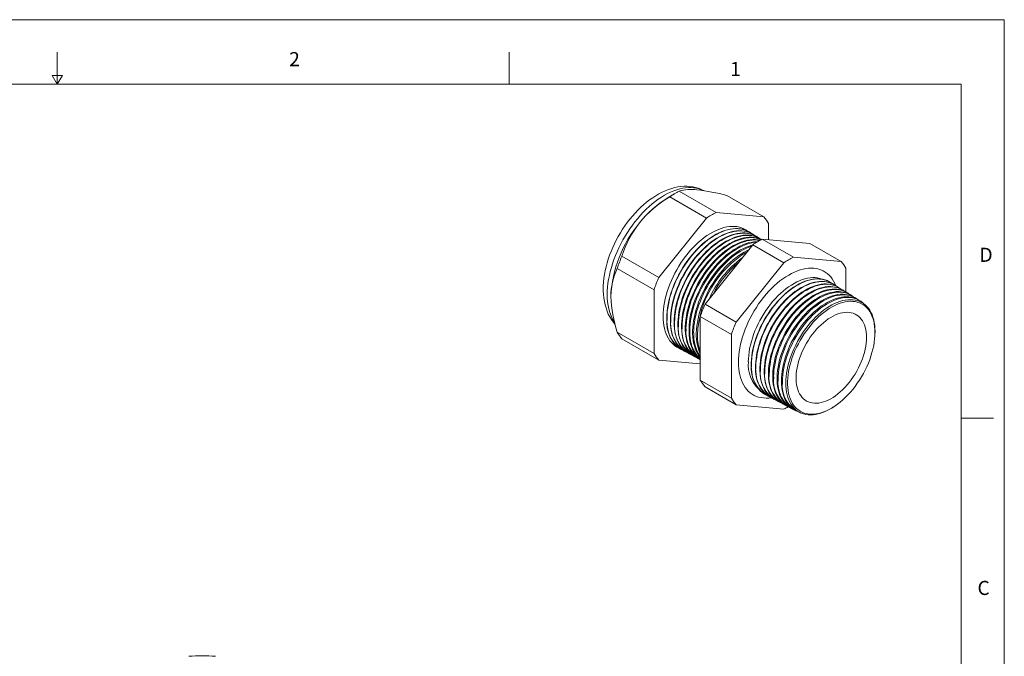
# Model space of a CAD drawing. Units: inches. Extents: x 0 to 22, y 0 to 17.
# Drawn here: x 10.6 to 22, y 9.6 to 17 of the extents above; entities that cross this region are included whole.
import ezdxf

# ---------------------------------------------------------------- set-up
doc = ezdxf.new("R2010")
doc.units = ezdxf.units.IN
doc.header["$MEASUREMENT"] = 0
doc.layers.add('VIEW_PV', color=7, linetype='Continuous', lineweight=0)
doc.styles.add('SLDTEXTSTYLE0', font='TXT', dxfattribs={"width": 0.75})

msp = doc.modelspace()

# ---------------------------------------------------------------- linework, layer by layer
at = {"color": 7, "linetype": 'Continuous', "lineweight": 15}
for p, q in [((18.652, 14.761), (18.224, 15.009)), ((18.169, 14.979), (18.096, 14.937)), ((18.542, 14.698), (18.114, 14.945)), ((19.207, 14.712), (18.779, 14.959)), ((19.207, 14.712), (18.652, 14.761)), ((18.542, 14.698), (17.987, 14.008)), ((19.041, 14.534), (19.039, 14.535)), ((19.262, 14.445), (19.262, 14.634)), ((19.084, 14.508), (19.08, 14.51)), ((19.126, 14.481), (19.121, 14.484)), ((19.168, 14.455), (19.162, 14.459)), ((19.551, 14.243), (19.189, 14.452)), ((19.189, 14.452), (19.743, 14.402)), ((18.524, 13.698), (19.079, 14.388)), ((19.441, 14.179), (19.079, 14.388)), ((20.105, 14.193), (19.743, 14.402)), ((17.987, 14.008), (17.559, 14.255)), ((20.105, 14.193), (19.551, 14.243)), ((17.932, 13.866), (17.504, 14.113)), ((19.441, 14.179), (18.886, 13.489)), ((20.16, 13.839), (20.16, 14.115)), ((19.979, 13.951), (19.977, 13.953)), ((17.932, 13.866), (17.932, 13.127)), ((20.029, 13.921), (20.025, 13.923)), ((20.078, 13.89), (20.072, 13.894)), ((20.127, 13.86), (20.12, 13.864)), ((20.177, 13.829), (20.168, 13.834)), ((20.226, 13.798), (20.216, 13.805)), ((20.275, 13.768), (20.264, 13.775)), ((20.324, 13.737), (20.311, 13.745)), ((18.886, 13.489), (18.524, 13.698)), ((18.831, 13.347), (18.469, 13.556)), ((18.469, 12.817), (18.469, 13.556)), ((20.499, 13.381), (20.498, 13.347)), ((17.932, 13.127), (17.504, 13.374)), ((17.987, 13.048), (17.559, 13.295)), ((18.831, 13.347), (18.831, 12.608)), ((20.497, 13.336), (20.498, 13.347)), ((18.251, 13.17), (18.253, 13.168)), ((17.987, 13.048), (18.469, 13.005)), ((18.294, 13.147), (18.297, 13.145)), ((18.336, 13.124), (18.341, 13.121)), ((18.379, 13.101), (18.385, 13.098)), ((18.421, 13.079), (18.429, 13.075)), ((18.464, 13.056), (18.469, 13.053)), ((18.831, 12.608), (18.469, 12.817)), ((18.886, 12.53), (18.524, 12.738)), ((19.224, 12.649), (19.227, 12.647)), ((19.273, 12.622), (19.278, 12.62)), ((19.323, 12.596), (19.329, 12.593)), ((18.886, 12.53), (19.441, 12.48)), ((19.373, 12.569), (19.38, 12.565)), ((19.422, 12.543), (19.431, 12.538)), ((19.472, 12.516), (19.482, 12.51)), ((19.521, 12.489), (19.533, 12.483)), ((20.009, 12.501), (20.019, 12.507)), ((19.571, 12.463), (19.585, 12.456))]:
    msp.add_line(p, q, dxfattribs=at)
at = {"color": 7, "linetype": 'Continuous', "lineweight": 15, "flags": 128}
for points in [[(18.509, 15.016), (18.504, 15.018), (18.475, 15.032), (18.445, 15.043), (18.413, 15.052), (18.381, 15.059), (18.348, 15.064), (18.315, 15.066), (18.28, 15.066), (18.245, 15.063), (18.21, 15.058), (18.174, 15.051), (18.137, 15.041), (18.1, 15.029), (18.063, 15.015), (18.026, 14.998), (17.989, 14.979), (17.953, 14.957), (17.916, 14.934), (17.881, 14.909), (17.845, 14.881), (17.811, 14.852), (17.777, 14.822), (17.744, 14.789), (17.712, 14.755), (17.681, 14.72), (17.65, 14.684), (17.621, 14.646), (17.593, 14.607), (17.566, 14.567), (17.541, 14.526), (17.516, 14.484), (17.493, 14.442), (17.472, 14.399), (17.452, 14.355), (17.433, 14.311), (17.416, 14.267), (17.401, 14.222), (17.387, 14.178), (17.375, 14.133), (17.365, 14.088), (17.356, 14.044), (17.35, 13.999), (17.345, 13.955), (17.342, 13.912), (17.342, 13.876), (17.342, 13.853), (17.344, 13.811), (17.348, 13.77), (17.355, 13.73), (17.363, 13.691), (17.374, 13.654), (17.386, 13.618), (17.401, 13.583), (17.418, 13.551), (17.436, 13.521), (17.456, 13.492), (17.478, 13.466), (17.478, 13.465)], [(18.505, 15.018), (18.483, 15.027), (18.455, 15.037), (18.426, 15.045), (18.396, 15.05), (18.365, 15.052), (18.332, 15.052), (18.299, 15.049), (18.265, 15.044), (18.231, 15.036), (18.196, 15.026), (18.161, 15.014), (18.125, 14.999), (18.089, 14.981), (18.053, 14.962), (18.017, 14.94), (17.981, 14.916), (17.946, 14.889), (17.91, 14.861), (17.875, 14.831), (17.841, 14.799), (17.807, 14.765), (17.774, 14.73), (17.742, 14.692), (17.71, 14.654), (17.68, 14.614), (17.651, 14.573), (17.623, 14.531), (17.596, 14.487), (17.571, 14.443), (17.547, 14.399), (17.524, 14.353), (17.503, 14.307), (17.484, 14.261), (17.466, 14.215), (17.45, 14.168), (17.436, 14.122), (17.423, 14.076), (17.413, 14.03), (17.404, 13.984), (17.397, 13.94), (17.392, 13.896), (17.389, 13.852), (17.388, 13.81)], [(19.019, 14.547), (18.998, 14.561), (18.974, 14.574), (18.949, 14.584), (18.923, 14.592), (18.895, 14.598), (18.867, 14.601), (18.837, 14.601), (18.807, 14.599), (18.776, 14.594), (18.744, 14.587), (18.712, 14.578), (18.68, 14.566), (18.647, 14.551), (18.614, 14.534), (18.58, 14.515), (18.547, 14.494), (18.515, 14.47), (18.482, 14.445), (18.45, 14.417), (18.418, 14.388), (18.387, 14.357), (18.357, 14.324), (18.327, 14.289), (18.299, 14.253), (18.271, 14.216), (18.245, 14.178), (18.22, 14.138), (18.196, 14.098), (18.174, 14.057), (18.153, 14.015), (18.134, 13.973), (18.116, 13.93), (18.1, 13.888), (18.086, 13.845), (18.073, 13.802), (18.063, 13.76), (18.054, 13.718), (18.047, 13.677), (18.042, 13.636), (18.039, 13.596), (18.038, 13.558), (18.039, 13.52), (18.042, 13.484), (18.047, 13.449), (18.054, 13.415), (18.063, 13.383), (18.073, 13.353), (18.086, 13.325), (18.1, 13.299), (18.116, 13.274), (18.134, 13.252), (18.153, 13.232), (18.174, 13.215), (18.196, 13.199), (18.22, 13.186), (18.231, 13.182)], [(19.039, 14.535), (19.038, 14.536), (19.014, 14.549), (18.989, 14.559), (18.963, 14.567), (18.935, 14.573), (18.907, 14.576), (18.878, 14.576), (18.847, 14.574), (18.816, 14.57), (18.785, 14.562), (18.753, 14.553), (18.72, 14.541), (18.687, 14.526), (18.654, 14.51), (18.621, 14.491), (18.588, 14.469), (18.556, 14.446), (18.523, 14.42), (18.491, 14.393), (18.459, 14.363), (18.428, 14.332), (18.398, 14.299), (18.369, 14.265), (18.34, 14.229), (18.313, 14.192), (18.287, 14.154), (18.262, 14.114), (18.238, 14.074), (18.215, 14.033), (18.195, 13.991), (18.175, 13.949), (18.158, 13.907), (18.142, 13.864), (18.128, 13.822), (18.115, 13.779), (18.105, 13.737), (18.096, 13.695), (18.089, 13.654), (18.084, 13.613), (18.081, 13.573), (18.08, 13.535), (18.081, 13.497), (18.084, 13.461), (18.089, 13.426), (18.096, 13.392), (18.105, 13.361), (18.115, 13.331), (18.128, 13.302), (18.142, 13.276), (18.158, 13.252), (18.175, 13.23), (18.195, 13.21), (18.215, 13.192), (18.238, 13.177), (18.251, 13.17)], [(19.06, 14.521), (19.04, 14.535), (19.016, 14.547), (18.991, 14.558), (18.965, 14.566), (18.938, 14.571), (18.909, 14.574), (18.88, 14.575), (18.85, 14.573), (18.819, 14.568), (18.787, 14.561), (18.755, 14.552), (18.722, 14.539), (18.69, 14.525), (18.657, 14.508), (18.624, 14.489), (18.591, 14.468), (18.558, 14.444), (18.525, 14.419), (18.493, 14.391), (18.462, 14.362), (18.431, 14.331), (18.4, 14.298), (18.371, 14.264), (18.342, 14.228), (18.315, 14.191), (18.289, 14.152), (18.264, 14.113), (18.24, 14.073), (18.218, 14.032), (18.197, 13.99), (18.178, 13.948), (18.16, 13.906), (18.144, 13.863), (18.13, 13.82), (18.117, 13.778), (18.107, 13.735), (18.098, 13.694), (18.091, 13.652), (18.086, 13.612), (18.084, 13.572), (18.083, 13.533)], [(18.294, 13.147), (18.28, 13.154), (18.258, 13.17), (18.237, 13.187), (18.218, 13.207), (18.2, 13.229), (18.185, 13.253), (18.17, 13.279), (18.158, 13.308), (18.147, 13.338), (18.139, 13.369), (18.132, 13.403), (18.127, 13.437), (18.124, 13.474), (18.123, 13.511), (18.124, 13.55), (18.127, 13.589), (18.132, 13.63), (18.139, 13.671), (18.147, 13.713), (18.158, 13.755), (18.17, 13.797), (18.185, 13.84), (18.2, 13.883), (18.218, 13.925), (18.237, 13.967), (18.258, 14.009), (18.28, 14.05), (18.304, 14.09), (18.329, 14.129), (18.355, 14.167), (18.383, 14.204), (18.411, 14.24), (18.44, 14.274), (18.47, 14.307), (18.501, 14.338), (18.533, 14.368), (18.565, 14.395), (18.597, 14.421), (18.63, 14.444), (18.663, 14.465), (18.696, 14.484), (18.729, 14.501), (18.762, 14.515), (18.794, 14.527), (18.826, 14.537), (18.858, 14.544), (18.889, 14.549), (18.919, 14.551), (18.948, 14.55), (18.977, 14.547), (19.004, 14.542), (19.03, 14.534), (19.055, 14.523), (19.079, 14.511), (19.08, 14.51)], [(19.102, 14.495), (19.082, 14.508), (19.059, 14.521), (19.034, 14.532), (19.007, 14.54), (18.98, 14.545), (18.952, 14.548), (18.922, 14.549), (18.892, 14.546), (18.861, 14.542), (18.83, 14.535), (18.798, 14.525), (18.765, 14.513), (18.733, 14.499), (18.7, 14.482), (18.667, 14.463), (18.634, 14.442), (18.601, 14.418), (18.569, 14.393), (18.536, 14.365), (18.505, 14.336), (18.474, 14.305), (18.444, 14.272), (18.415, 14.238), (18.386, 14.202), (18.359, 14.165), (18.333, 14.127), (18.308, 14.088), (18.284, 14.047), (18.262, 14.007), (18.241, 13.965), (18.222, 13.923), (18.204, 13.881), (18.188, 13.838), (18.174, 13.795), (18.162, 13.753), (18.151, 13.711), (18.142, 13.669), (18.136, 13.628), (18.131, 13.587), (18.128, 13.548), (18.127, 13.509)], [(18.336, 13.124), (18.323, 13.132), (18.301, 13.147), (18.28, 13.164), (18.261, 13.184), (18.243, 13.206), (18.227, 13.23), (18.213, 13.256), (18.201, 13.284), (18.19, 13.314), (18.182, 13.346), (18.175, 13.379), (18.17, 13.414), (18.167, 13.45), (18.166, 13.488), (18.167, 13.526), (18.17, 13.566), (18.175, 13.606), (18.182, 13.647), (18.19, 13.689), (18.201, 13.731), (18.213, 13.773), (18.227, 13.816), (18.243, 13.858), (18.261, 13.901), (18.28, 13.943), (18.301, 13.984), (18.323, 14.025), (18.347, 14.065), (18.371, 14.104), (18.398, 14.142), (18.425, 14.179), (18.453, 14.215), (18.483, 14.249), (18.513, 14.282), (18.543, 14.313), (18.575, 14.342), (18.607, 14.37), (18.639, 14.395), (18.672, 14.419), (18.705, 14.44), (18.738, 14.459), (18.771, 14.476), (18.803, 14.49), (18.836, 14.502), (18.868, 14.511), (18.899, 14.519), (18.93, 14.523), (18.96, 14.525), (18.989, 14.525), (19.018, 14.522), (19.045, 14.516), (19.071, 14.508), (19.096, 14.498), (19.12, 14.485), (19.121, 14.484)], [(19.144, 14.469), (19.125, 14.482), (19.101, 14.495), (19.076, 14.505), (19.05, 14.513), (19.023, 14.519), (18.994, 14.522), (18.965, 14.522), (18.935, 14.52), (18.904, 14.516), (18.873, 14.509), (18.841, 14.499), (18.808, 14.487), (18.775, 14.473), (18.743, 14.456), (18.71, 14.437), (18.677, 14.416), (18.644, 14.392), (18.612, 14.367), (18.58, 14.34), (18.548, 14.31), (18.517, 14.279), (18.487, 14.247), (18.458, 14.212), (18.43, 14.177), (18.402, 14.14), (18.376, 14.101), (18.351, 14.062), (18.328, 14.022), (18.306, 13.981), (18.285, 13.94), (18.266, 13.898), (18.248, 13.856), (18.232, 13.813), (18.218, 13.771), (18.206, 13.728), (18.195, 13.686), (18.186, 13.645), (18.18, 13.604), (18.175, 13.563), (18.172, 13.524), (18.171, 13.485)], [(18.379, 13.101), (18.357, 13.114), (18.335, 13.131), (18.315, 13.149), (18.296, 13.17), (18.279, 13.193), (18.264, 13.218), (18.25, 13.245), (18.239, 13.275), (18.229, 13.306), (18.221, 13.338), (18.215, 13.372), (18.211, 13.408), (18.209, 13.445), (18.209, 13.484), (18.211, 13.523), (18.215, 13.563), (18.221, 13.604), (18.229, 13.646), (18.239, 13.688), (18.25, 13.731), (18.264, 13.774), (18.279, 13.816), (18.296, 13.859), (18.315, 13.902), (18.335, 13.944), (18.357, 13.985), (18.38, 14.026), (18.405, 14.066), (18.431, 14.104), (18.458, 14.142), (18.486, 14.179), (18.515, 14.214), (18.545, 14.247), (18.576, 14.279), (18.608, 14.309), (18.64, 14.337), (18.672, 14.363), (18.705, 14.387), (18.738, 14.409), (18.771, 14.429), (18.805, 14.446), (18.838, 14.461), (18.87, 14.474), (18.903, 14.484), (18.934, 14.492), (18.966, 14.497), (18.996, 14.499), (19.026, 14.499), (19.054, 14.497), (19.082, 14.492), (19.109, 14.484), (19.134, 14.474), (19.158, 14.461), (19.162, 14.459)], [(19.18, 14.447), (19.175, 14.45), (19.152, 14.464), (19.127, 14.476), (19.102, 14.485), (19.074, 14.491), (19.046, 14.495), (19.017, 14.496), (18.987, 14.495), (18.956, 14.491), (18.925, 14.485), (18.892, 14.476), (18.86, 14.464), (18.827, 14.451), (18.794, 14.434), (18.761, 14.416), (18.728, 14.395), (18.695, 14.372), (18.662, 14.347), (18.63, 14.32), (18.598, 14.29), (18.567, 14.259), (18.536, 14.227), (18.507, 14.193), (18.478, 14.157), (18.45, 14.12), (18.424, 14.082), (18.398, 14.042), (18.374, 14.002), (18.352, 13.961), (18.331, 13.919), (18.311, 13.877), (18.294, 13.834), (18.277, 13.792), (18.263, 13.749), (18.25, 13.706), (18.24, 13.664), (18.231, 13.622), (18.224, 13.58), (18.219, 13.54), (18.216, 13.5), (18.215, 13.461)], [(18.421, 13.079), (18.399, 13.092), (18.378, 13.108), (18.357, 13.126), (18.339, 13.147), (18.322, 13.17), (18.306, 13.195), (18.293, 13.222), (18.281, 13.251), (18.272, 13.282), (18.264, 13.315), (18.258, 13.349), (18.254, 13.385), (18.252, 13.422), (18.252, 13.46), (18.254, 13.499), (18.258, 13.54), (18.264, 13.581), (18.272, 13.622), (18.281, 13.664), (18.293, 13.707), (18.306, 13.75), (18.322, 13.792), (18.339, 13.835), (18.357, 13.877), (18.378, 13.919), (18.399, 13.961), (18.423, 14.001), (18.447, 14.041), (18.473, 14.08), (18.5, 14.117), (18.528, 14.154), (18.557, 14.189), (18.587, 14.222), (18.618, 14.254), (18.65, 14.284), (18.682, 14.312), (18.714, 14.338), (18.747, 14.362), (18.78, 14.384), (18.813, 14.404), (18.846, 14.421), (18.879, 14.436), (18.912, 14.449), (18.944, 14.459), (18.976, 14.466), (19.007, 14.471), (19.037, 14.474), (19.067, 14.474), (19.096, 14.471), (19.123, 14.466), (19.15, 14.459), (19.175, 14.449), (19.179, 14.447)], [(19.178, 14.446), (19.17, 14.449), (19.144, 14.458), (19.117, 14.465), (19.089, 14.468), (19.06, 14.47), (19.03, 14.469), (18.999, 14.465), (18.967, 14.458), (18.935, 14.449), (18.903, 14.438), (18.87, 14.424), (18.837, 14.408), (18.804, 14.39), (18.771, 14.369), (18.738, 14.346), (18.705, 14.321), (18.673, 14.294), (18.641, 14.265), (18.61, 14.234), (18.58, 14.201), (18.55, 14.167), (18.522, 14.131), (18.494, 14.094), (18.467, 14.056), (18.442, 14.017), (18.418, 13.977), (18.396, 13.936), (18.375, 13.894), (18.355, 13.852), (18.338, 13.809), (18.321, 13.767), (18.307, 13.724), (18.295, 13.681), (18.284, 13.639), (18.275, 13.597), (18.268, 13.556), (18.263, 13.515), (18.26, 13.475), (18.259, 13.437)], [(18.464, 13.056), (18.442, 13.069), (18.42, 13.085), (18.4, 13.103), (18.381, 13.124), (18.364, 13.147), (18.349, 13.172), (18.336, 13.199), (18.324, 13.228), (18.314, 13.259), (18.307, 13.292), (18.301, 13.326), (18.297, 13.361), (18.295, 13.398), (18.295, 13.437), (18.297, 13.476), (18.301, 13.516), (18.307, 13.557), (18.314, 13.598), (18.324, 13.64), (18.336, 13.683), (18.349, 13.725), (18.364, 13.768), (18.381, 13.811), (18.4, 13.853), (18.42, 13.895), (18.442, 13.936), (18.465, 13.977), (18.49, 14.016), (18.515, 14.055), (18.542, 14.092), (18.571, 14.129), (18.6, 14.164), (18.63, 14.197), (18.66, 14.229), (18.692, 14.259), (18.724, 14.287), (18.756, 14.313), (18.789, 14.337), (18.822, 14.359), (18.855, 14.378), (18.888, 14.396), (18.921, 14.411), (18.953, 14.423), (18.986, 14.433), (19.017, 14.441), (19.048, 14.446), (19.079, 14.448), (19.108, 14.448), (19.137, 14.446), (19.164, 14.441), (19.166, 14.44)], [(19.162, 14.438), (19.159, 14.438), (19.131, 14.442), (19.102, 14.443), (19.072, 14.442), (19.041, 14.438), (19.01, 14.432), (18.978, 14.423), (18.946, 14.412), (18.913, 14.398), (18.88, 14.382), (18.847, 14.363), (18.814, 14.343), (18.781, 14.32), (18.749, 14.295), (18.716, 14.268), (18.685, 14.239), (18.654, 14.208), (18.623, 14.175), (18.594, 14.141), (18.565, 14.106), (18.538, 14.069), (18.511, 14.031), (18.486, 13.991), (18.462, 13.951), (18.44, 13.91), (18.419, 13.869), (18.399, 13.827), (18.382, 13.784), (18.365, 13.742), (18.351, 13.699), (18.339, 13.657), (18.328, 13.614), (18.319, 13.573), (18.312, 13.531), (18.307, 13.491), (18.304, 13.451), (18.303, 13.412)], [(18.469, 13.057), (18.463, 13.062), (18.443, 13.081), (18.424, 13.101), (18.407, 13.124), (18.392, 13.149), (18.379, 13.176), (18.367, 13.205), (18.357, 13.236), (18.349, 13.268), (18.344, 13.303), (18.34, 13.338), (18.338, 13.375), (18.338, 13.413), (18.34, 13.452), (18.344, 13.492), (18.349, 13.533), (18.357, 13.575), (18.367, 13.617), (18.379, 13.659), (18.392, 13.701), (18.407, 13.744), (18.424, 13.786), (18.443, 13.829), (18.463, 13.87), (18.484, 13.912), (18.508, 13.952), (18.532, 13.992), (18.558, 14.03), (18.585, 14.068), (18.613, 14.104), (18.642, 14.139), (18.672, 14.172), (18.703, 14.204), (18.734, 14.233), (18.766, 14.261), (18.798, 14.287), (18.831, 14.311), (18.864, 14.333), (18.897, 14.353), (18.93, 14.37), (18.962, 14.385), (18.995, 14.398), (19.027, 14.408), (19.059, 14.415), (19.09, 14.42), (19.12, 14.423), (19.136, 14.423)], [(19.124, 14.417), (19.115, 14.416), (19.084, 14.412), (19.053, 14.406), (19.021, 14.397), (18.989, 14.386), (18.956, 14.372), (18.923, 14.356), (18.89, 14.337), (18.857, 14.317), (18.824, 14.294), (18.792, 14.269), (18.76, 14.242), (18.728, 14.213), (18.697, 14.182), (18.667, 14.15), (18.637, 14.116), (18.609, 14.08), (18.581, 14.043), (18.555, 14.005), (18.53, 13.966), (18.506, 13.926), (18.484, 13.885), (18.463, 13.844), (18.443, 13.802), (18.426, 13.759), (18.409, 13.717), (18.395, 13.674), (18.383, 13.632), (18.372, 13.59), (18.363, 13.548), (18.356, 13.507), (18.352, 13.466), (18.349, 13.427), (18.348, 13.388)], [(18.469, 13.076), (18.467, 13.078), (18.45, 13.101), (18.435, 13.126), (18.421, 13.153), (18.41, 13.182), (18.4, 13.213), (18.392, 13.245), (18.386, 13.279), (18.382, 13.315), (18.38, 13.352), (18.38, 13.389), (18.382, 13.429), (18.386, 13.469), (18.392, 13.509), (18.4, 13.551), (18.41, 13.593), (18.421, 13.635), (18.435, 13.677), (18.45, 13.72), (18.467, 13.762), (18.485, 13.804), (18.505, 13.846), (18.527, 13.887), (18.55, 13.927), (18.575, 13.967), (18.6, 14.005), (18.627, 14.043), (18.655, 14.079), (18.684, 14.114), (18.714, 14.147), (18.745, 14.178), (18.776, 14.208), (18.808, 14.236), (18.84, 14.262), (18.873, 14.286), (18.905, 14.308), (18.938, 14.327), (18.971, 14.345), (19.004, 14.36), (19.036, 14.372), (19.068, 14.382), (19.076, 14.384)], [(19.065, 14.371), (19.064, 14.371), (19.031, 14.359), (18.999, 14.346), (18.966, 14.33), (18.933, 14.311), (18.9, 14.291), (18.868, 14.268), (18.835, 14.243), (18.803, 14.216), (18.772, 14.187), (18.741, 14.156), (18.71, 14.124), (18.681, 14.09), (18.652, 14.054), (18.625, 14.018), (18.599, 13.98), (18.574, 13.941), (18.55, 13.901), (18.527, 13.86), (18.507, 13.819), (18.487, 13.777), (18.47, 13.734), (18.454, 13.692), (18.439, 13.65), (18.427, 13.607), (18.416, 13.565), (18.407, 13.524), (18.401, 13.482), (18.396, 13.442), (18.393, 13.403), (18.392, 13.364)], [(18.469, 13.119), (18.464, 13.13), (18.453, 13.159), (18.443, 13.19), (18.435, 13.222), (18.429, 13.256), (18.425, 13.291), (18.423, 13.328), (18.423, 13.366), (18.425, 13.405), (18.429, 13.445), (18.435, 13.486), (18.443, 13.527), (18.453, 13.569), (18.464, 13.611), (18.477, 13.653), (18.493, 13.696), (18.509, 13.738), (18.528, 13.78), (18.548, 13.821), (18.57, 13.863), (18.593, 13.903), (18.617, 13.942), (18.643, 13.981), (18.67, 14.018), (18.697, 14.054), (18.726, 14.089), (18.756, 14.122), (18.787, 14.153), (18.818, 14.183), (18.85, 14.211), (18.882, 14.237), (18.915, 14.261), (18.947, 14.283), (18.98, 14.302), (19.013, 14.319), (19.03, 14.327)], [(20.044, 13.911), (20.032, 13.938), (20.018, 13.965), (20.001, 13.991), (19.984, 14.014), (19.964, 14.035), (19.943, 14.053), (19.921, 14.069), (19.896, 14.083), (19.871, 14.095), (19.844, 14.104), (19.817, 14.11), (19.788, 14.114), (19.758, 14.115), (19.727, 14.114), (19.695, 14.11), (19.663, 14.104), (19.63, 14.095), (19.597, 14.084), (19.563, 14.07), (19.53, 14.054), (19.496, 14.036), (19.462, 14.015), (19.428, 13.992), (19.394, 13.967), (19.361, 13.94), (19.328, 13.911), (19.296, 13.88), (19.264, 13.847), (19.234, 13.813), (19.204, 13.777), (19.175, 13.74), (19.147, 13.701), (19.12, 13.661), (19.095, 13.621), (19.071, 13.579), (19.048, 13.537), (19.027, 13.494), (19.008, 13.45), (18.99, 13.407), (18.974, 13.363), (18.959, 13.319), (18.947, 13.275), (18.936, 13.232), (18.927, 13.189), (18.92, 13.146), (18.916, 13.105), (18.913, 13.064), (18.912, 13.024), (18.913, 12.986), (18.916, 12.948), (18.92, 12.912), (18.927, 12.878), (18.936, 12.845), (18.947, 12.814), (18.959, 12.785), (18.974, 12.757), (18.99, 12.732), (19.008, 12.709), (19.027, 12.688), (19.048, 12.669), (19.071, 12.653), (19.095, 12.639), (19.12, 12.628), (19.147, 12.619), (19.175, 12.613), (19.204, 12.609), (19.234, 12.607), (19.264, 12.608), (19.294, 12.612)], [(19.89, 13.987), (19.883, 13.989), (19.858, 13.997), (19.831, 14.003), (19.804, 14.006), (19.775, 14.006), (19.746, 14.004), (19.716, 13.999), (19.685, 13.992), (19.654, 13.983), (19.623, 13.97), (19.591, 13.956), (19.559, 13.939), (19.527, 13.92), (19.495, 13.899), (19.464, 13.876), (19.432, 13.85), (19.401, 13.823), (19.371, 13.794), (19.341, 13.763), (19.312, 13.731), (19.284, 13.697), (19.257, 13.661), (19.231, 13.625), (19.207, 13.587), (19.183, 13.548), (19.161, 13.509), (19.14, 13.469), (19.121, 13.428), (19.104, 13.387), (19.088, 13.346), (19.074, 13.305), (19.062, 13.263), (19.051, 13.222), (19.042, 13.182), (19.036, 13.142), (19.031, 13.103), (19.028, 13.064), (19.027, 13.027)], [(19.224, 12.649), (19.208, 12.658), (19.187, 12.673), (19.166, 12.691), (19.148, 12.711), (19.131, 12.733), (19.116, 12.758), (19.102, 12.784), (19.091, 12.812), (19.081, 12.842), (19.073, 12.874), (19.067, 12.908), (19.063, 12.943), (19.061, 12.979), (19.061, 13.016), (19.063, 13.055), (19.067, 13.094), (19.073, 13.135), (19.081, 13.176), (19.091, 13.217), (19.102, 13.259), (19.116, 13.301), (19.131, 13.343), (19.148, 13.384), (19.166, 13.426), (19.187, 13.467), (19.208, 13.507), (19.231, 13.547), (19.256, 13.586), (19.282, 13.624), (19.309, 13.66), (19.337, 13.695), (19.365, 13.729), (19.395, 13.761), (19.426, 13.792), (19.457, 13.821), (19.488, 13.847), (19.521, 13.872), (19.553, 13.895), (19.585, 13.915), (19.618, 13.933), (19.65, 13.949), (19.682, 13.963), (19.714, 13.974), (19.746, 13.982), (19.776, 13.988), (19.806, 13.992), (19.836, 13.992), (19.864, 13.991), (19.892, 13.987), (19.918, 13.98), (19.943, 13.971), (19.967, 13.959), (19.977, 13.953)], [(20.001, 13.936), (19.981, 13.95), (19.958, 13.963), (19.933, 13.974), (19.908, 13.982), (19.881, 13.987), (19.853, 13.99), (19.824, 13.991), (19.794, 13.988), (19.764, 13.984), (19.733, 13.976), (19.701, 13.967), (19.669, 13.954), (19.637, 13.94), (19.604, 13.923), (19.572, 13.904), (19.539, 13.882), (19.507, 13.858), (19.475, 13.832), (19.444, 13.805), (19.413, 13.775), (19.383, 13.744), (19.354, 13.711), (19.325, 13.676), (19.298, 13.64), (19.271, 13.603), (19.246, 13.565), (19.222, 13.526), (19.2, 13.486), (19.179, 13.445), (19.16, 13.404), (19.142, 13.362), (19.126, 13.32), (19.111, 13.278), (19.099, 13.236), (19.088, 13.195), (19.079, 13.154), (19.073, 13.113), (19.068, 13.073), (19.065, 13.034), (19.064, 12.996)], [(19.273, 12.622), (19.258, 12.631), (19.236, 12.647), (19.216, 12.664), (19.198, 12.684), (19.181, 12.706), (19.165, 12.731), (19.152, 12.757), (19.14, 12.785), (19.131, 12.815), (19.123, 12.847), (19.117, 12.88), (19.113, 12.915), (19.111, 12.952), (19.111, 12.989), (19.113, 13.027), (19.117, 13.067), (19.123, 13.107), (19.131, 13.148), (19.14, 13.189), (19.152, 13.231), (19.165, 13.273), (19.181, 13.314), (19.198, 13.356), (19.216, 13.398), (19.236, 13.438), (19.258, 13.479), (19.281, 13.518), (19.305, 13.557), (19.331, 13.595), (19.358, 13.631), (19.386, 13.666), (19.415, 13.7), (19.444, 13.732), (19.475, 13.763), (19.506, 13.791), (19.537, 13.818), (19.569, 13.843), (19.602, 13.865), (19.634, 13.886), (19.666, 13.904), (19.699, 13.919), (19.731, 13.933), (19.763, 13.944), (19.794, 13.952), (19.825, 13.958), (19.855, 13.962), (19.884, 13.963), (19.912, 13.961), (19.94, 13.957), (19.966, 13.95), (19.991, 13.941), (20.015, 13.929), (20.025, 13.923)], [(20.05, 13.906), (20.03, 13.92), (20.007, 13.933), (19.983, 13.943), (19.957, 13.951), (19.93, 13.957), (19.902, 13.96), (19.874, 13.96), (19.844, 13.958), (19.814, 13.953), (19.782, 13.946), (19.751, 13.936), (19.719, 13.924), (19.687, 13.909), (19.654, 13.892), (19.622, 13.873), (19.59, 13.852), (19.558, 13.828), (19.526, 13.802), (19.495, 13.775), (19.464, 13.745), (19.434, 13.714), (19.404, 13.681), (19.376, 13.646), (19.349, 13.611), (19.322, 13.574), (19.297, 13.535), (19.274, 13.496), (19.251, 13.456), (19.23, 13.416), (19.211, 13.374), (19.193, 13.333), (19.177, 13.291), (19.163, 13.249), (19.15, 13.208), (19.14, 13.166), (19.131, 13.125), (19.124, 13.084), (19.119, 13.045), (19.116, 13.006), (19.115, 12.968)], [(19.323, 12.596), (19.308, 12.605), (19.286, 12.62), (19.266, 12.638), (19.247, 12.658), (19.23, 12.68), (19.215, 12.704), (19.202, 12.73), (19.19, 12.758), (19.181, 12.788), (19.173, 12.82), (19.167, 12.853), (19.163, 12.888), (19.161, 12.924), (19.161, 12.962), (19.163, 13), (19.167, 13.039), (19.173, 13.079), (19.181, 13.12), (19.19, 13.161), (19.202, 13.203), (19.215, 13.245), (19.23, 13.286), (19.247, 13.328), (19.266, 13.369), (19.286, 13.41), (19.308, 13.45), (19.331, 13.49), (19.355, 13.528), (19.381, 13.566), (19.407, 13.602), (19.435, 13.637), (19.464, 13.671), (19.494, 13.703), (19.524, 13.733), (19.555, 13.762), (19.586, 13.788), (19.618, 13.813), (19.65, 13.836), (19.683, 13.856), (19.715, 13.874), (19.747, 13.89), (19.779, 13.903), (19.811, 13.914), (19.842, 13.923), (19.873, 13.929), (19.903, 13.932), (19.932, 13.933), (19.96, 13.931), (19.988, 13.927), (20.014, 13.92), (20.039, 13.911), (20.063, 13.899), (20.072, 13.894)], [(20.098, 13.876), (20.08, 13.889), (20.057, 13.902), (20.032, 13.913), (20.007, 13.92), (19.98, 13.926), (19.952, 13.929), (19.923, 13.929), (19.894, 13.927), (19.863, 13.922), (19.832, 13.915), (19.801, 13.905), (19.769, 13.893), (19.737, 13.879), (19.705, 13.862), (19.672, 13.843), (19.64, 13.821), (19.608, 13.798), (19.576, 13.772), (19.545, 13.744), (19.514, 13.715), (19.484, 13.684), (19.455, 13.651), (19.427, 13.616), (19.4, 13.581), (19.373, 13.544), (19.348, 13.506), (19.325, 13.467), (19.302, 13.427), (19.282, 13.386), (19.262, 13.345), (19.245, 13.304), (19.229, 13.262), (19.214, 13.22), (19.202, 13.179), (19.191, 13.137), (19.182, 13.096), (19.176, 13.056), (19.171, 13.016), (19.168, 12.977), (19.167, 12.94)], [(19.373, 12.569), (19.357, 12.578), (19.336, 12.593), (19.316, 12.611), (19.297, 12.631), (19.28, 12.653), (19.265, 12.677), (19.252, 12.703), (19.24, 12.731), (19.231, 12.761), (19.223, 12.793), (19.217, 12.826), (19.213, 12.861), (19.211, 12.897), (19.211, 12.934), (19.213, 12.972), (19.217, 13.012), (19.223, 13.052), (19.231, 13.092), (19.24, 13.133), (19.252, 13.175), (19.265, 13.216), (19.28, 13.258), (19.297, 13.3), (19.316, 13.341), (19.336, 13.381), (19.357, 13.422), (19.38, 13.461), (19.404, 13.499), (19.43, 13.537), (19.457, 13.573), (19.485, 13.608), (19.513, 13.642), (19.543, 13.674), (19.573, 13.704), (19.604, 13.732), (19.635, 13.759), (19.667, 13.784), (19.699, 13.806), (19.731, 13.826), (19.764, 13.844), (19.796, 13.86), (19.828, 13.873), (19.859, 13.884), (19.891, 13.893), (19.921, 13.899), (19.951, 13.902), (19.98, 13.903), (20.008, 13.901), (20.036, 13.897), (20.062, 13.891), (20.087, 13.881), (20.11, 13.87), (20.12, 13.864)], [(20.147, 13.846), (20.129, 13.859), (20.106, 13.871), (20.082, 13.882), (20.056, 13.89), (20.029, 13.895), (20.002, 13.898), (19.973, 13.899), (19.943, 13.896), (19.913, 13.892), (19.882, 13.885), (19.851, 13.875), (19.819, 13.863), (19.787, 13.848), (19.755, 13.831), (19.723, 13.812), (19.69, 13.791), (19.658, 13.767), (19.627, 13.742), (19.596, 13.714), (19.565, 13.685), (19.535, 13.654), (19.506, 13.621), (19.478, 13.587), (19.451, 13.551), (19.424, 13.514), (19.4, 13.476), (19.376, 13.437), (19.354, 13.397), (19.333, 13.357), (19.314, 13.316), (19.296, 13.275), (19.28, 13.233), (19.266, 13.191), (19.253, 13.15), (19.243, 13.109), (19.234, 13.068), (19.227, 13.027), (19.222, 12.988), (19.219, 12.949), (19.218, 12.911)], [(19.422, 12.543), (19.407, 12.552), (19.385, 12.567), (19.365, 12.584), (19.347, 12.604), (19.33, 12.626), (19.315, 12.65), (19.302, 12.676), (19.29, 12.704), (19.281, 12.734), (19.273, 12.766), (19.267, 12.799), (19.263, 12.834), (19.261, 12.87), (19.261, 12.907), (19.263, 12.945), (19.267, 12.984), (19.273, 13.024), (19.281, 13.064), (19.29, 13.105), (19.302, 13.147), (19.315, 13.188), (19.33, 13.23), (19.347, 13.271), (19.365, 13.312), (19.385, 13.353), (19.407, 13.393), (19.43, 13.432), (19.454, 13.471), (19.48, 13.508), (19.506, 13.544), (19.534, 13.579), (19.562, 13.613), (19.592, 13.644), (19.622, 13.675), (19.653, 13.703), (19.684, 13.73), (19.716, 13.754), (19.748, 13.777), (19.78, 13.797), (19.812, 13.815), (19.844, 13.83), (19.876, 13.844), (19.908, 13.855), (19.939, 13.863), (19.969, 13.869), (19.999, 13.872), (20.028, 13.873), (20.057, 13.872), (20.084, 13.868), (20.11, 13.861), (20.135, 13.852), (20.158, 13.84), (20.168, 13.834)], [(20.196, 13.816), (20.178, 13.828), (20.155, 13.841), (20.131, 13.851), (20.106, 13.859), (20.079, 13.865), (20.051, 13.867), (20.023, 13.868), (19.993, 13.866), (19.963, 13.861), (19.932, 13.854), (19.901, 13.844), (19.869, 13.832), (19.837, 13.818), (19.805, 13.801), (19.773, 13.782), (19.741, 13.76), (19.709, 13.737), (19.677, 13.711), (19.646, 13.684), (19.616, 13.655), (19.586, 13.624), (19.557, 13.591), (19.529, 13.557), (19.502, 13.521), (19.475, 13.484), (19.451, 13.446), (19.427, 13.408), (19.405, 13.368), (19.384, 13.328), (19.365, 13.287), (19.347, 13.245), (19.331, 13.204), (19.317, 13.163), (19.305, 13.121), (19.294, 13.08), (19.285, 13.039), (19.279, 12.999), (19.274, 12.959), (19.271, 12.921), (19.27, 12.883)], [(19.472, 12.516), (19.456, 12.525), (19.435, 12.54), (19.415, 12.558), (19.397, 12.577), (19.38, 12.599), (19.365, 12.623), (19.352, 12.649), (19.34, 12.677), (19.33, 12.707), (19.323, 12.739), (19.317, 12.772), (19.313, 12.806), (19.311, 12.842), (19.311, 12.879), (19.313, 12.917), (19.317, 12.956), (19.323, 12.996), (19.33, 13.037), (19.34, 13.078), (19.352, 13.119), (19.365, 13.16), (19.38, 13.202), (19.397, 13.243), (19.415, 13.284), (19.435, 13.324), (19.456, 13.364), (19.479, 13.404), (19.504, 13.442), (19.529, 13.479), (19.556, 13.515), (19.583, 13.55), (19.612, 13.583), (19.641, 13.615), (19.671, 13.645), (19.702, 13.674), (19.733, 13.7), (19.765, 13.725), (19.797, 13.747), (19.829, 13.767), (19.861, 13.785), (19.893, 13.801), (19.925, 13.814), (19.956, 13.825), (19.987, 13.833), (20.018, 13.839), (20.048, 13.843), (20.077, 13.844), (20.105, 13.842), (20.132, 13.838), (20.158, 13.831), (20.183, 13.822), (20.206, 13.81), (20.216, 13.805)], [(20.244, 13.786), (20.227, 13.797), (20.205, 13.81), (20.18, 13.821), (20.155, 13.828), (20.128, 13.834), (20.101, 13.837), (20.072, 13.837), (20.043, 13.835), (20.013, 13.83), (19.982, 13.823), (19.951, 13.814), (19.919, 13.802), (19.887, 13.787), (19.855, 13.77), (19.823, 13.751), (19.791, 13.73), (19.759, 13.706), (19.728, 13.681), (19.697, 13.654), (19.666, 13.624), (19.637, 13.593), (19.608, 13.561), (19.58, 13.527), (19.552, 13.491), (19.526, 13.455), (19.502, 13.417), (19.478, 13.378), (19.456, 13.338), (19.435, 13.298), (19.416, 13.257), (19.399, 13.216), (19.383, 13.175), (19.368, 13.134), (19.356, 13.092), (19.346, 13.051), (19.337, 13.011), (19.33, 12.97), (19.325, 12.931), (19.322, 12.892), (19.321, 12.855)], [(19.521, 12.489), (19.506, 12.498), (19.485, 12.514), (19.465, 12.531), (19.446, 12.551), (19.43, 12.573), (19.415, 12.597), (19.402, 12.623), (19.39, 12.651), (19.38, 12.68), (19.373, 12.712), (19.367, 12.745), (19.363, 12.779), (19.361, 12.815), (19.361, 12.852), (19.363, 12.89), (19.367, 12.929), (19.373, 12.968), (19.38, 13.009), (19.39, 13.05), (19.402, 13.091), (19.415, 13.132), (19.43, 13.173), (19.446, 13.215), (19.465, 13.255), (19.485, 13.296), (19.506, 13.336), (19.529, 13.375), (19.553, 13.413), (19.578, 13.45), (19.605, 13.486), (19.633, 13.521), (19.661, 13.554), (19.69, 13.586), (19.72, 13.616), (19.751, 13.644), (19.782, 13.671), (19.814, 13.695), (19.846, 13.717), (19.878, 13.738), (19.91, 13.756), (19.942, 13.771), (19.973, 13.784), (20.005, 13.795), (20.036, 13.804), (20.066, 13.81), (20.096, 13.813), (20.125, 13.814), (20.153, 13.812), (20.18, 13.808), (20.206, 13.801), (20.23, 13.792), (20.254, 13.781), (20.264, 13.775)], [(20.293, 13.756), (20.277, 13.767), (20.254, 13.78), (20.23, 13.79), (20.204, 13.798), (20.178, 13.803), (20.15, 13.806), (20.122, 13.807), (20.093, 13.804), (20.063, 13.8), (20.032, 13.793), (20.001, 13.783), (19.969, 13.771), (19.937, 13.756), (19.905, 13.74), (19.873, 13.721), (19.841, 13.699), (19.81, 13.676), (19.778, 13.651), (19.747, 13.623), (19.717, 13.594), (19.687, 13.563), (19.659, 13.531), (19.63, 13.497), (19.603, 13.461), (19.578, 13.425), (19.553, 13.387), (19.529, 13.349), (19.507, 13.309), (19.487, 13.269), (19.467, 13.228), (19.45, 13.187), (19.434, 13.146), (19.42, 13.105), (19.408, 13.063), (19.397, 13.022), (19.388, 12.982), (19.382, 12.942), (19.377, 12.903), (19.374, 12.864), (19.373, 12.827)], [(19.571, 12.463), (19.57, 12.464), (19.547, 12.477), (19.526, 12.494), (19.507, 12.512), (19.489, 12.533), (19.473, 12.556), (19.459, 12.581), (19.446, 12.608), (19.435, 12.637), (19.427, 12.667), (19.42, 12.7), (19.415, 12.734), (19.412, 12.769), (19.411, 12.806), (19.412, 12.844), (19.415, 12.882), (19.42, 12.922), (19.427, 12.962), (19.435, 13.003), (19.446, 13.045), (19.459, 13.086), (19.473, 13.128), (19.489, 13.169), (19.507, 13.211), (19.526, 13.252), (19.547, 13.292), (19.57, 13.332), (19.594, 13.371), (19.619, 13.408), (19.645, 13.445), (19.673, 13.481), (19.701, 13.515), (19.73, 13.547), (19.76, 13.578), (19.791, 13.607), (19.822, 13.634), (19.854, 13.659), (19.886, 13.682), (19.918, 13.703), (19.95, 13.722), (19.983, 13.738), (20.015, 13.752), (20.046, 13.763), (20.078, 13.772), (20.108, 13.779), (20.138, 13.783), (20.168, 13.784), (20.196, 13.783), (20.224, 13.779), (20.25, 13.773), (20.275, 13.764), (20.299, 13.753), (20.311, 13.745)], [(20.369, 13.701), (20.355, 13.715), (20.334, 13.731), (20.312, 13.745), (20.288, 13.756), (20.263, 13.765), (20.237, 13.771), (20.209, 13.775), (20.181, 13.776), (20.152, 13.775), (20.121, 13.771), (20.091, 13.764), (20.06, 13.755), (20.028, 13.744), (19.996, 13.73), (19.964, 13.714), (19.931, 13.695), (19.899, 13.674), (19.867, 13.651), (19.836, 13.626), (19.804, 13.599), (19.774, 13.57), (19.744, 13.539), (19.714, 13.507), (19.686, 13.473), (19.659, 13.437), (19.632, 13.401), (19.607, 13.363), (19.583, 13.324), (19.561, 13.284), (19.54, 13.244), (19.521, 13.203), (19.503, 13.162), (19.487, 13.12), (19.472, 13.079), (19.46, 13.037), (19.449, 12.996), (19.44, 12.955), (19.433, 12.915), (19.428, 12.875), (19.425, 12.836), (19.424, 12.798)], [(20.009, 12.501), (19.997, 12.492), (19.965, 12.474), (19.933, 12.458), (19.901, 12.444), (19.87, 12.433), (19.839, 12.424), (19.808, 12.418), (19.779, 12.414), (19.75, 12.412), (19.721, 12.414), (19.694, 12.417), (19.668, 12.424), (19.643, 12.432), (19.62, 12.444), (19.598, 12.457), (19.577, 12.473), (19.558, 12.491), (19.54, 12.512), (19.524, 12.535), (19.51, 12.56), (19.497, 12.586), (19.487, 12.615), (19.478, 12.645), (19.471, 12.677), (19.466, 12.711), (19.463, 12.746), (19.462, 12.782), (19.463, 12.82), (19.466, 12.858), (19.471, 12.897), (19.478, 12.937), (19.487, 12.978), (19.497, 13.019), (19.51, 13.06), (19.524, 13.101), (19.54, 13.142), (19.558, 13.183), (19.577, 13.223), (19.598, 13.263), (19.62, 13.303), (19.643, 13.341), (19.668, 13.379), (19.694, 13.415), (19.721, 13.45), (19.75, 13.484), (19.779, 13.516), (19.808, 13.546), (19.839, 13.575), (19.87, 13.602), (19.901, 13.627), (19.933, 13.65), (19.965, 13.67), (19.997, 13.689), (20.028, 13.705), (20.06, 13.719), (20.091, 13.73), (20.122, 13.739), (20.153, 13.745), (20.183, 13.749), (20.212, 13.75), (20.24, 13.749), (20.267, 13.745), (20.293, 13.739), (20.318, 13.73), (20.341, 13.719), (20.364, 13.706), (20.384, 13.69), (20.404, 13.671), (20.421, 13.651), (20.437, 13.628), (20.451, 13.603), (20.464, 13.577), (20.474, 13.548), (20.483, 13.517), (20.49, 13.485), (20.495, 13.452), (20.498, 13.417), (20.499, 13.381), (20.499, 13.381)], [(20.498, 13.369), (20.497, 13.404), (20.494, 13.439), (20.489, 13.472), (20.483, 13.504), (20.474, 13.534), (20.463, 13.562), (20.451, 13.589), (20.437, 13.613), (20.421, 13.635), (20.403, 13.655), (20.384, 13.673), (20.363, 13.689), (20.341, 13.702), (20.318, 13.713), (20.293, 13.721), (20.267, 13.727), (20.24, 13.73), (20.212, 13.731), (20.183, 13.729), (20.153, 13.725), (20.123, 13.718), (20.093, 13.709), (20.061, 13.697), (20.03, 13.683), (19.999, 13.666), (19.967, 13.647), (19.935, 13.626), (19.904, 13.603), (19.873, 13.578), (19.843, 13.551), (19.813, 13.522), (19.784, 13.491), (19.755, 13.459), (19.728, 13.425), (19.701, 13.39), (19.676, 13.354), (19.652, 13.316), (19.629, 13.278), (19.608, 13.239), (19.588, 13.199), (19.569, 13.159), (19.552, 13.118), (19.537, 13.078), (19.524, 13.037), (19.512, 12.996), (19.503, 12.956), (19.495, 12.916), (19.489, 12.877), (19.485, 12.838), (19.483, 12.801), (19.483, 12.764), (19.485, 12.729), (19.489, 12.695), (19.495, 12.663), (19.503, 12.632), (19.512, 12.603), (19.524, 12.576), (19.537, 12.55), (19.552, 12.527), (19.569, 12.506), (19.588, 12.487), (19.608, 12.47), (19.629, 12.456), (19.652, 12.444), (19.676, 12.434), (19.701, 12.427), (19.728, 12.422), (19.755, 12.42), (19.784, 12.421), (19.813, 12.424), (19.843, 12.43), (19.873, 12.438), (19.904, 12.448), (19.935, 12.461), (19.967, 12.476), (19.999, 12.494), (20.03, 12.514), (20.061, 12.536), (20.093, 12.56), (20.123, 12.586), (20.153, 12.614), (20.183, 12.644), (20.212, 12.676), (20.24, 12.709), (20.267, 12.743), (20.293, 12.779), (20.318, 12.816), (20.341, 12.854), (20.363, 12.893), (20.384, 12.932), (20.403, 12.972), (20.421, 13.013), (20.437, 13.053), (20.451, 13.094), (20.463, 13.135), (20.474, 13.175), (20.483, 13.215), (20.489, 13.255), (20.494, 13.294), (20.497, 13.332), (20.498, 13.369)], [(20.4, 13.312), (20.399, 13.344), (20.396, 13.374), (20.391, 13.404), (20.384, 13.432), (20.376, 13.458), (20.365, 13.482), (20.353, 13.504), (20.339, 13.524), (20.323, 13.543), (20.306, 13.558), (20.287, 13.572), (20.267, 13.583), (20.246, 13.592), (20.223, 13.598), (20.199, 13.602), (20.174, 13.604), (20.149, 13.602), (20.122, 13.599), (20.095, 13.593), (20.068, 13.584), (20.04, 13.573), (20.012, 13.559), (19.984, 13.544), (19.955, 13.526), (19.927, 13.506), (19.9, 13.483), (19.872, 13.459), (19.846, 13.433), (19.82, 13.406), (19.794, 13.377), (19.77, 13.346), (19.747, 13.314), (19.725, 13.281), (19.704, 13.247), (19.685, 13.212), (19.667, 13.177), (19.65, 13.141), (19.635, 13.104), (19.622, 13.068), (19.611, 13.031), (19.601, 12.995), (19.594, 12.959), (19.588, 12.924), (19.584, 12.89), (19.582, 12.856), (19.582, 12.823), (19.584, 12.792), (19.588, 12.762), (19.594, 12.733), (19.601, 12.706), (19.611, 12.681), (19.622, 12.658), (19.635, 12.637), (19.65, 12.617), (19.667, 12.6), (19.685, 12.586), (19.704, 12.573), (19.725, 12.563), (19.747, 12.556), (19.77, 12.551), (19.794, 12.548), (19.82, 12.548), (19.846, 12.55), (19.872, 12.555), (19.9, 12.563), (19.927, 12.572), (19.955, 12.585), (19.984, 12.599), (20.012, 12.616), (20.04, 12.635), (20.068, 12.656), (20.095, 12.679), (20.122, 12.705), (20.149, 12.731), (20.174, 12.76), (20.199, 12.79), (20.223, 12.821), (20.246, 12.854), (20.267, 12.887), (20.287, 12.922), (20.306, 12.957), (20.323, 12.993), (20.339, 13.029), (20.353, 13.065), (20.365, 13.102), (20.376, 13.138), (20.384, 13.174), (20.391, 13.21), (20.396, 13.244), (20.399, 13.279), (20.4, 13.312)]]:
    msp.add_lwpolyline(points, dxfattribs=at)
at = {"color": 7, "linetype": 'Continuous', "lineweight": 15}
for centre, radius, start, end in [((18.659, 14.127), 0.983, 116.2914, 123.7032), ((18.363, 14.581), 0.45, 81.6961, 108.0511), ((18.198, 12.873), 2.165, 74.4488, 83.902), ((18.818, 13.776), 1.365, 121.0572, 140.5967), ((18.724, 13.894), 1.217, 121.0553, 142.0783), ((19.087, 13.88), 0.983, 116.2914, 123.7032), ((18.865, 13.722), 1.435, 140.121, 177.4677), ((18.714, 13.894), 1.21, 141.7684, 162.6172), ((18.892, 14.432), 0.421, 28.5736, 41.6278), ((19.624, 13.57), 0.983, 116.2914, 123.7032), ((19.615, 13.291), 1.18, 120.7327, 177.6066), ((19.102, 13.575), 1.686, 156.2084, 161.3802), ((19.675, 13.263), 1.21, 126.5012, 155.9096), ((19.71, 13.243), 1.233, 130.0468, 152.3641), ((19.986, 13.361), 0.983, 116.2914, 123.7032), ((19.791, 13.914), 0.421, 28.5736, 41.6278), ((18.179, 13.791), 0.748, 154.4455, 180.3898), ((19.53, 13.328), 1.686, 156.2084, 161.3802), ((17.968, 13.787), 0.58, 177.6672, 211.2222), ((18.856, 13.826), 1.425, 181.6232, 198.5036), ((20.067, 13.018), 1.686, 156.2084, 161.3802), ((18.453, 13.486), 0.373, 172.7104, 241.3485), ((18.497, 13.462), 0.373, 172.7223, 241.2148), ((18.54, 13.438), 0.372, 172.7342, 241.0807), ((18.583, 13.414), 0.371, 172.6837, 241.0085), ((18.627, 13.39), 0.371, 172.6959, 240.8734), ((18.689, 13.372), 0.387, 174.0078, 235.4668), ((18.765, 13.356), 0.419, 175.6147, 225.0032), ((19.199, 13.325), 0.733, 174.7063, 185.2937), ((20.428, 12.809), 1.686, 156.2084, 161.3802), ((17.874, 13.575), 0.421, 208.5736, 221.6278), ((18.861, 13.343), 0.469, 177.4133, 213.4713), ((18.986, 13.33), 0.55, 179.0167, 200.0287), ((18.302, 13.328), 0.421, 208.5736, 221.6278), ((19.418, 12.995), 0.392, 175.3386, 227.1845), ((19.414, 12.949), 0.353, 172.4346, 242.4991), ((19.465, 12.921), 0.353, 172.4489, 242.3372), ((19.516, 12.893), 0.352, 172.4632, 242.1745), ((18.839, 13.018), 0.421, 208.5736, 221.6278), ((19.567, 12.865), 0.351, 172.4777, 242.0112), ((19.618, 12.837), 0.351, 172.4923, 241.8471), ((19.669, 12.809), 0.35, 172.507, 241.6824), ((19.729, 12.786), 0.358, 173.4693, 240.5696), ((19.759, 12.75), 0.338, 171.834, 249.0552), ((19.201, 12.809), 0.421, 208.5736, 221.6278), ((19.032, 13.311), 0.926, 296.1823, 299.6676), ((12.684, 7.529), 2.087, 85.7233, 94.2767)]:
    msp.add_arc(centre, radius, start, end, dxfattribs=at)
at = {"layer": 'VIEW_PV', "linetype": 'Continuous'}
for p, q in [((0, 17), (22, 17)), ((22, 17), (22, 0))]:
    msp.add_line(p, q, dxfattribs=at)
at = {"layer": 'VIEW_PV'}
for p, q in [((11, 16.25), (11, 16.625)), ((16.25, 16.625), (16.25, 16.25)), ((11.06, 16.354), (10.94, 16.354)), ((10.94, 16.354), (11, 16.25)), ((11, 16.25), (11.06, 16.354)), ((0.5, 16.25), (21.5, 16.25)), ((21.5, 0.75), (21.5, 16.25)), ((21.5, 12.375), (21.875, 12.375))]:
    msp.add_line(p, q, dxfattribs=at)

# ---------------------------------------------------------------- texts
at = {"layer": 'VIEW_PV', "char_height": 0.164, "attachment_point": 1, "style": 'SLDTEXTSTYLE0'}
for s, insert in [('2', (13.694, 16.624)), ('1', (18.816, 16.51)), ('D', (21.711, 14.353)), ('C', (21.688, 10.486))]:
    msp.add_mtext(s, dxfattribs=dict(at, insert=insert))

doc.saveas('drawing.dxf')
